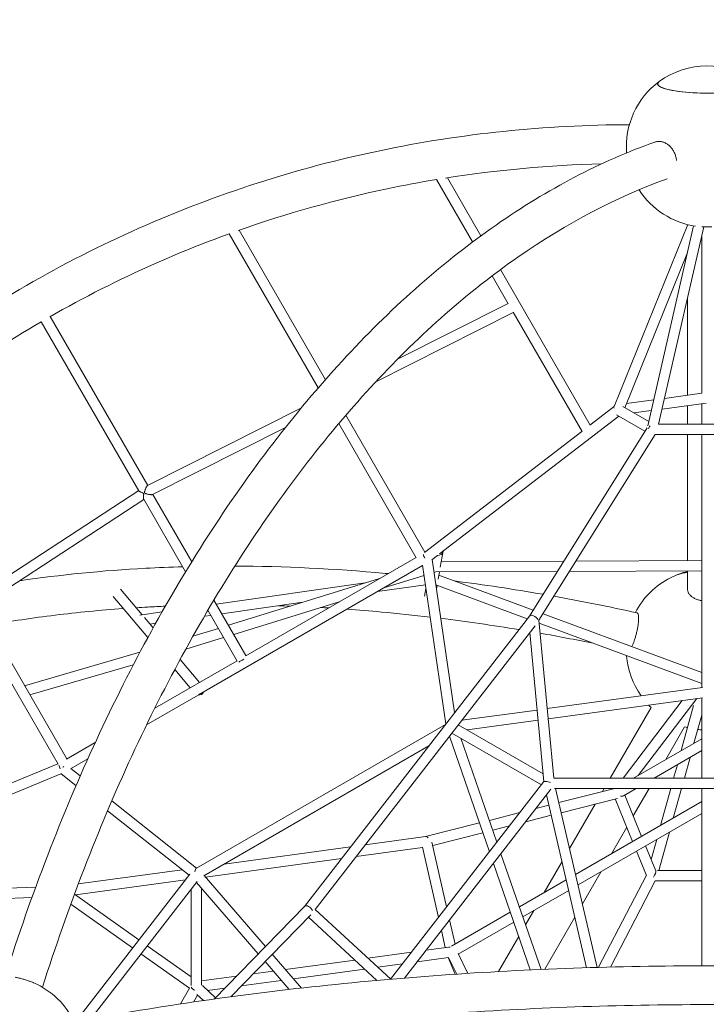
# Model space of a CAD drawing. Extents: x -11309 to 550, y -1126 to 9260.
# Drawn here: x -6807 to -5741, y 4951 to 6480 of the extents above; entities that cross this region are included whole.
import ezdxf

# ---------------------------------------------------------------- set-up
doc = ezdxf.new("R2010")
doc.units = 0
doc.header["$LTSCALE"] = 350
doc.header["$MEASUREMENT"] = 0
doc.linetypes.add('STRICHPUNKT', pattern=[1, 0.5, -0.25, 0, -0.25])
doc.layers.add('BEM-SI-MIN', color=7, linetype='CONTINUOUS', lineweight=35)
doc.layers.add('Cosmo.105', color=1, linetype='CONTINUOUS')
doc.layers.add('SICHER-MIN', color=7, linetype='STRICHPUNKT')
doc.styles.get("Standard").update_dxf_attribs({"font": 'isocp2.shx'})
doc.dimstyles.new('Europa 1-100', dxfattribs={"dimscale": 50, "dimtxt": 3.5, "dimasz": 4, "dimexe": 2, "dimexo": 3, "dimgap": 2, "dimtad": 0, "dimlfac": 0.001, "dimzin": 0, "dimtxsty": 'Standard', "dimcen": 0, "dimadec": 0, "dimazin": 0, "dimtfac": 1, "dimtofl": 0, "dimtmove": 0, "dimatfit": 3, "dimfxl": 2, "dimfxlon": 1, "dimtolj": 1, "dimtzin": 0, "dimlwd": -1, "dimlwe": -1, "dimarcsym": 0})

# ---------------------------------------------------------------- blocks, each defined once
blk = doc.blocks.new('*D68')
at = {"layer": 'BEM-SI-MIN', "color": 0, "transparency": 16777216}
for p, q in [((-10460.1, 7603.2), (-10660.1, 7603.2)), ((-10560.1, 7403.2), (-10560.1, 5213.3)), ((-10560.1, 2265.7), (-10560.1, 4455.7)), ((-10460.1, 2065.7), (-10660.1, 2065.7))]:
    blk.add_line(p, q, dxfattribs=at)
for points in [[(-10593.4, 7403.2), (-10526.8, 7403.2), (-10560.1, 7603.2)], [(-10593.4, 2265.7), (-10526.8, 2265.7), (-10560.1, 2065.7)]]:
    blk.add_solid(points, dxfattribs=at)
at = {"layer": 'BEM-SI-MIN', "color": 0, "transparency": 16777216, "insert": (-10560.1, 4834.5), "char_height": 175, "attachment_point": 5, "rotation": 90}
blk.add_mtext('\\A1;5,54m', dxfattribs=at)
blk = doc.blocks.new('*D69')
at = {"layer": 'BEM-SI-MIN', "color": 0, "transparency": 16777216}
for p, q in [((-8201.8, -368.6), (-8201.8, -568.6)), ((-950.3, -368.6), (-950.3, -568.6)), ((-8001.8, -468.6), (-4946.1, -468.6)), ((-1150.3, -468.6), (-4206, -468.6))]:
    blk.add_line(p, q, dxfattribs=at)
for points in [[(-8001.8, -435.2), (-8001.8, -501.9), (-8201.8, -468.6)], [(-1150.3, -435.2), (-1150.3, -501.9), (-950.3, -468.6)]]:
    blk.add_solid(points, dxfattribs=at)
at = {"layer": 'BEM-SI-MIN', "color": 0, "transparency": 16777216, "insert": (-4576, -468.6), "char_height": 175, "attachment_point": 5}
blk.add_mtext('\\A1;7,25m', dxfattribs=at)
blk = doc.blocks.new('*D71')
at = {"layer": 'BEM-SI-MIN', "color": 0, "transparency": 16777216}
for p, q in [((-11093.9, 9249.4), (-11293.9, 9249.4)), ((-11193.9, 9049.4), (-11193.9, 4998.4)), ((-11193.9, 235), (-11193.9, 4286)), ((-11093.9, 35), (-11293.9, 35))]:
    blk.add_line(p, q, dxfattribs=at)
for points in [[(-11227.2, 9049.4), (-11160.6, 9049.4), (-11193.9, 9249.4)], [(-11227.2, 235), (-11160.6, 235), (-11193.9, 35)]]:
    blk.add_solid(points, dxfattribs=at)
at = {"layer": 'BEM-SI-MIN', "color": 0, "transparency": 16777216, "insert": (-11193.9, 4642.2), "char_height": 175, "attachment_point": 5, "rotation": 90}
blk.add_mtext('\\A1;9,21m', dxfattribs=at)

msp = doc.modelspace()

# ---------------------------------------------------------------- linework, layer by layer
at = {"layer": 'Cosmo.105', "color": 7, "linetype": 'Continuous', "lineweight": 0}
for p, q in [((-6159.613, 6232.119, 0), (-6103.603, 6135.095, 0)), ((-6142.705, 6234.842, 0), (-6090.657, 6144.682, 0)), ((-6466.228, 6153.352, 0), (-6332.215, 5921.207, 0)), ((-5769.484, 6162.185, 0), (-5883.869, 5879.307, 0)), ((-5831.526, 5849.634, 0), (-5760.246, 6160.283, 0)), ((-5814.587, 5851.891, 0), (-5744.198, 6158.661, 0)), ((-5769.827, 6162.27, 0), (-5769.827, 6161.337, 0)), ((-6481.553, 6147.885, 0), (-6343.331, 5908.45, 0)), ((-5747.709, 5900.003, 0), (-5747.709, 6143.356, 0)), ((-5769.766, 6118.795, 0), (-5867.247, 5877.721, 0)), ((-5769.827, 6118.643, 0), (-5769.827, 6118.527, 0)), ((-6060.317, 6092.124, 0), (-5920.97, 5850.739, 0)), ((-6073.217, 6082.458, 0), (-6048.219, 6039.155, 0)), ((-5769.827, 6046.962, 0), (-5769.827, 5896.986, 0)), ((-6048.515, 6039.668, 0), (-6220.2, 5952.907, 0)), ((-6773.453, 6011.292, 0), (-6621.716, 5748.445, 0)), ((-6759.524, 6019.177, 0), (-6608.105, 5756.88, 0)), ((-6040.501, 6025.785, 0), (-6253.717, 5918.037, 0)), ((-6040.739, 6026.199, 0), (-5933.584, 5840.578, 0)), ((-5822.303, 5889.828, 0), (-5864.689, 5884.046, 0)), ((-5747.701, 5900.004, 0), (-5805.352, 5892.14, 0)), ((-6369.486, 5877.466, 0), (-6608.506, 5756.678, 0)), ((-5885.772, 5877.817, 0), (-5921.544, 5850.298, 0)), ((-5870.264, 5879.44, 0), (-5830.022, 5856.187, 0)), ((-5740.655, 5884.812, 0), (-5809.178, 5875.465, 0)), ((-5769.827, 5880.833, 0), (-5769.827, 5851.891, 0)), ((-5747.709, 5851.891, 0), (-5747.709, 5883.85, 0)), ((-6300.321, 5865.958, 0), (-6177.579, 5653.337, 0)), ((-5876.647, 5864.643, 0), (-6154.674, 5650.764, 0)), ((-5879.819, 5866.476, 0), (-5835.87, 5841.082, 0)), ((-5826.129, 5873.153, 0), (-5853.033, 5869.483, 0)), ((-6394.012, 5847.139, 0), (-6600.591, 5742.746, 0)), ((-6311.332, 5853.018, 0), (-6191.018, 5644.604, 0)), ((-6015.224, 5553.941, 0), (-5832.572, 5846.363, 0)), ((-5814.77, 5851.891, 0), (-5664.644, 5851.891, 0)), ((-5933.767, 5840.895, 0), (-6178.118, 5652.922, 0)), ((-6000.43, 5547.414, 0), (-5820.08, 5836.151, 0)), ((-5820.245, 5835.886, 0), (-5659.169, 5835.886, 0)), ((-5769.827, 5835.886, 0), (-5769.827, 5640.067, 0)), ((-5747.709, 5704.616, 0), (-5747.709, 5835.886, 0)), ((-6621.965, 5748.876, 0), (-6878.156, 5581.326, 0)), ((-6600.091, 5742.998, 0), (-6539.692, 5638.371, 0)), ((-6613.951, 5734.994, 0), (-6870.049, 5567.505, 0)), ((-6614.258, 5735.526, 0), (-6549.197, 5622.822, 0)), ((-5747.709, 5442.889, 0), (-5747.709, 5704.616, 0)), ((-6191.279, 5645.056, 0), (-6455.946, 5492.27, 0)), ((-6158.089, 5648.137, 0), (-6166.76, 5641.467, 0)), ((-6153.756, 5629.687, 0), (-6149.265, 5654.744, 0)), ((-6181.255, 5632.363, 0), (-6529.141, 5431.536, 0)), ((-6181.326, 5632.845, 0), (-6145.011, 5386.416, 0)), ((-6166.454, 5641.702, 0), (-6131.419, 5403.96, 0)), ((-6152.136, 5638.724, 0), (-5961.849, 5639.393, 0)), ((-5942.938, 5639.459, 0), (-5747.709, 5640.145, 0)), ((-6178.985, 5616.96, 0), (-6241.446, 5597.616, 0)), ((-6160.482, 5622.69, 0), (-6163.514, 5621.751, 0)), ((-6160.521, 5622.69, 0), (-5971.868, 5623.352, 0)), ((-6157.047, 5611.333, 0), (-6155.007, 5622.709, 0)), ((-6155.929, 5617.569, 0), (-6009.398, 5563.268, 0)), ((-5952.956, 5623.419, 0), (-5747.709, 5624.14, 0)), ((-5769.827, 5624.062, 0), (-5769.827, 5596.175, 0)), ((-6501.618, 5572.416, 0), (-6270.27, 5605.444, 0)), ((-6247.894, 5612.374, 0), (-6482.705, 5539.654, 0)), ((-6251.167, 5592.004, 0), (-6176.871, 5602.611, 0)), ((-6160.639, 5602.246, 0), (-6018.584, 5549.604, 0)), ((-6159.753, 5596.234, 0), (-6158.798, 5601.563, 0)), ((-6661.932, 5584.452, 0), (-6607.888, 5520.576, 0)), ((-6650.329, 5595.516, 0), (-6616.863, 5555.963, 0)), ((-6178.064, 5584.793, 0), (-6175.968, 5596.486, 0)), ((-6869.674, 5567.75, 0), (-6733.579, 5331.998, 0)), ((-6505.297, 5578.789, 0), (-6455.5, 5492.527, 0)), ((-6492.995, 5557.48, 0), (-6367.12, 5575.45, 0)), ((-6310.509, 5576.227, 0), (-6474.5, 5525.441, 0)), ((-6883.396, 5559.509, 0), (-6747.268, 5323.7, 0)), ((-6620.369, 5555.462, 0), (-6585.782, 5560.4, 0)), ((-6520.137, 5553.605, 0), (-6510.068, 5555.042, 0)), ((-6514.656, 5562.988, 0), (-6469.091, 5484.059, 0)), ((-6364.839, 5102.668, 0), (-6015.152, 5554.035, 0)), ((-5994.075, 5557.59, 0), (-5747.709, 5466.294, 0)), ((-6613.122, 5551.541, 0), (-6599.648, 5535.615, 0)), ((-6604.659, 5541.538, 0), (-6595.652, 5542.824, 0)), ((-6348.193, 5098.022, 0), (-6006.6, 5538.939, 0)), ((-5977.391, 5302.063, 0), (-6000.434, 5547.456, 0)), ((-5999.989, 5542.713, 0), (-5747.709, 5449.226, 0)), ((-6498.382, 5534.799, 0), (-6537.871, 5522.57, 0)), ((-5992.977, 5296.857, 0), (-6014.725, 5528.452, 0)), ((-6490.177, 5520.585, 0), (-6549.119, 5502.332, 0)), ((-6620.111, 5497.826, 0), (-6799.297, 5445.84, 0)), ((-6630.446, 5478.162, 0), (-6791.057, 5431.566, 0)), ((-6469.361, 5484.526, 0), (-6597.086, 5410.793, 0)), ((-6557.883, 5486.253, 0), (-6527.853, 5450.76, 0)), ((-6566.015, 5471.085, 0), (-6541.938, 5442.629, 0)), ((-6529.585, 5431.28, 0), (-6609.809, 5384.968, 0)), ((-5987.543, 5410.174, 0), (-5746.66, 5443.032, 0)), ((-5986.045, 5394.226, 0), (-5746.557, 5426.893, 0)), ((-5777.851, 5422.624, 0), (-5869.838, 5302.298, 0)), ((-5755.36, 5425.692, 0), (-5846.605, 5306.337, 0)), ((-5760.221, 5415.035, 0), (-5779.504, 5345.076, 0)), ((-5747.709, 5302.298, 0), (-5747.709, 5426.736, 0)), ((-6120.398, 5392.052, 0), (-6003.415, 5408.009, 0)), ((-5826.46, 5411.933, 0), (-5889.757, 5302.298, 0)), ((-5747.709, 5400.196, 0), (-5759.761, 5356.475, 0)), ((-6145.603, 5385.651, 0), (-6532.476, 5162.292, 0)), ((-5994.111, 5308.929, 0), (-6125.831, 5385.04, 0)), ((-6111.996, 5377.046, 0), (-6001.917, 5392.061, 0)), ((-5996.76, 5291.975, 0), (-6135.723, 5372.271, 0)), ((-5774.223, 5381.774, 0), (-5803.363, 5331.302, 0)), ((-6689.575, 5357.401, 0), (-6734.015, 5331.747, 0)), ((-6139.651, 5367.202, 0), (-6077.491, 5187.779, 0)), ((-6121.652, 5364.141, 0), (-6065.786, 5202.886, 0)), ((-5747.709, 5363.432, 0), (-5853.6, 5302.298, 0)), ((-6171.508, 5352.215, 0), (-6520.847, 5150.526, 0)), ((-5747.709, 5344.951, 0), (-5821.59, 5302.298, 0)), ((-6747.621, 5324.31, 0), (-7032.437, 5206.725, 0)), ((-6700.966, 5332.345, 0), (-6727.755, 5316.88, 0)), ((-5785.562, 5323.098, 0), (-5791.295, 5302.298, 0)), ((-5765.819, 5334.497, 0), (-5774.694, 5302.298, 0)), ((-6742.824, 5308.975, 0), (-7083.743, 5168.229, 0)), ((-6719.393, 5290.427, 0), (-6743.126, 5309.215, 0)), ((-6712.803, 5305.623, 0), (-6727.332, 5317.125, 0)), ((-6230.792, 4989.919, 0), (-5992.913, 5296.94, 0)), ((-5502.001, 5302.298, 0), (-5977.413, 5302.298, 0)), ((-5819.367, 5303.581, 0), (-5820.108, 5302.298, 0)), ((-6209.164, 4991.702, 0), (-5981.841, 5285.099, 0)), ((-5503.249, 5286.293, 0), (-5976.165, 5286.293, 0)), ((-5910.152, 5008.238, 0), (-5974.583, 5286.293, 0)), ((-5882.58, 5286.293, 0), (-5969.45, 5264.142, 0)), ((-5898.998, 5286.293, 0), (-5901.832, 5281.384, 0)), ((-5849.312, 5286.293, 0), (-5869.279, 5274.766, 0)), ((-5829.348, 5286.293, 0), (-5854.001, 5243.594, 0)), ((-5795.707, 5286.293, 0), (-5811.552, 5228.808, 0)), ((-5779.105, 5286.293, 0), (-5791.808, 5240.207, 0)), ((-5747.709, 5010.712, 0), (-5747.709, 5286.293, 0)), ((-6532.054, 5162.536, 0), (-6663.861, 5266.879, 0)), ((-5926.465, 5007.74, 0), (-5988.687, 5276.263, 0)), ((-5878.593, 5270.793, 0), (-5965.836, 5248.547, 0)), ((-5913.014, 5262.016, 0), (-5952.935, 5192.871, 0)), ((-5943.598, 5152.574, 0), (-5747.709, 5265.666, 0)), ((-5882.052, 5269.911, 0), (-5854.991, 5203.729, 0)), ((-5867.23, 5275.949, 0), (-5841.002, 5211.805, 0)), ((-6543.938, 5151.531, 0), (-6670.377, 5251.624, 0)), ((-6030.359, 5248.61, 0), (-6077.466, 5236.598, 0)), ((-5984.962, 5260.186, 0), (-6005.127, 5255.044, 0)), ((-5939.821, 5136.274, 0), (-5747.709, 5247.186, 0)), ((-6093.029, 5232.63, 0), (-6176.589, 5211.322, 0)), ((-5981.349, 5244.591, 0), (-6021.075, 5234.461, 0)), ((-6087.771, 5217.454, 0), (-6165.53, 5197.626, 0)), ((-6046.307, 5228.027, 0), (-6072.208, 5221.422, 0)), ((-5864.123, 5226.062, 0), (-5888.029, 5184.656, 0)), ((-5797.866, 5218.229, 0), (-5814.226, 5158.875, 0)), ((-6176.419, 5211.345, 0), (-6270.314, 5198.545, 0)), ((-6166.662, 5202.625, 0), (-6143.888, 5102.083, 0)), ((-5817.61, 5206.83, 0), (-5826.21, 5175.629, 0)), ((-6292.951, 5195.459, 0), (-6489.406, 5168.678, 0)), ((-6181.24, 5194.535, 0), (-6284.306, 5180.485, 0)), ((-6181.318, 5194.881, 0), (-6156.586, 5085.694, 0)), ((-5848.877, 5188.778, 0), (-5833.425, 5150.986, 0)), ((-5834.889, 5196.854, 0), (-5819.074, 5158.178, 0)), ((-6306.943, 5177.399, 0), (-6518.474, 5148.562, 0)), ((-6059.53, 5184.828, 0), (-5997.246, 5005.045, 0)), ((-5964.659, 5172.565, 0), (-5992.501, 5124.341, 0)), ((-6554.405, 5159.817, 0), (-6715.899, 5137.801, 0)), ((-6531.311, 5162.965, 0), (-6532.408, 5162.816, 0)), ((-6071.235, 5169.722, 0), (-6013.92, 5004.284, 0)), ((-5904.033, 5156.935, 0), (-5932.987, 5106.785, 0)), ((-5816.456, 5158.875, 0), (-5747.709, 5158.875, 0)), ((-6549.513, 5144.331, 0), (-6720.394, 5121.036, 0)), ((-6542.717, 5153.107, 0), (-6720.304, 4923.775, 0)), ((-6531.337, 5141.662, 0), (-6696.655, 4928.175, 0)), ((-6436.4, 5029.359, 0), (-6532.439, 5140.239, 0)), ((-6425.181, 5040.852, 0), (-6520.399, 5150.785, 0)), ((-6030.895, 5102.174, 0), (-5958.088, 5144.208, 0)), ((-5833.542, 5151.275, 0), (-5907.849, 5008.305, 0)), ((-5819.863, 5142.89, 0), (-5889.553, 5008.802, 0)), ((-5819.873, 5142.87, 0), (-5747.709, 5142.87, 0)), ((-6782.098, 5132.83, 0), (-7080.752, 5122.469, 0)), ((-6540.79, 4980.055, 0), (-6540.767, 5129.484, 0)), ((-6524.785, 4980.369, 0), (-6524.762, 5131.377, 0)), ((-6025.56, 5086.774, 0), (-5954.311, 5127.908, 0)), ((-6787.997, 5116.611, 0), (-7084.036, 5106.341, 0)), ((-6621.763, 5051.029, 0), (-6721.793, 5122.028, 0)), ((-6631.571, 5038.363, 0), (-6727.515, 5106.463, 0)), ((-6505.039, 4959.044, 0), (-6364.719, 5102.791, 0)), ((-6347.976, 5098.301, 0), (-6230.758, 4989.887, 0)), ((-6136.536, 5041.185, 0), (-6045.01, 5094.025, 0)), ((-6008.505, 5096.62, 0), (-6021.296, 5074.466, 0)), ((-6479.211, 4962.59, 0), (-6354.928, 5089.909, 0)), ((-6358.508, 5086.242, 0), (-6252.28, 4987.992, 0)), ((-6139.308, 5081.862, 0), (-6130.839, 5044.474, 0)), ((-6125.722, 5028.948, 0), (-6039.675, 5078.625, 0)), ((-5944.711, 5086.479, 0), (-5991.584, 5005.293, 0)), ((-6152.006, 5065.474, 0), (-6145.978, 5038.862, 0)), ((-6031.882, 5056.131, 0), (-6063.282, 5001.744, 0)), ((-6540.788, 4993.554, 0), (-6608.7, 5041.757, 0)), ((-6140.356, 5039.629, 0), (-6175.772, 5034.799, 0)), ((-6543.35, 4975.745, 0), (-6618.508, 5029.092, 0)), ((-6388.424, 4973.969, 0), (-6425.885, 5017.219, 0)), ((-6369.158, 4976.171, 0), (-6414.666, 5028.712, 0)), ((-6286.555, 5019.692, 0), (-6394.146, 5005.021, 0)), ((-6198.411, 5031.712, 0), (-6266.013, 5022.494, 0)), ((-6140.845, 5023.409, 0), (-6189.766, 5016.738, 0)), ((-6130.767, 4997.574, 0), (-6141.305, 5023.347, 0)), ((-6140.874, 5023.468, 0), (-6128.049, 4997.758, 0)), ((-6126.031, 5029.567, 0), (-6110.731, 4998.897, 0)), ((-6413.083, 5002.438, 0), (-6444.494, 4998.155, 0)), ((-6271.334, 5005.615, 0), (-6381.633, 4990.574, 0)), ((-6212.404, 5013.651, 0), (-6250.792, 5008.416, 0)), ((-6470.294, 4994.637, 0), (-6524.784, 4987.206, 0)), ((-6400.57, 4987.992, 0), (-6462.683, 4979.522, 0)), ((-6557.391, 4951.421, 0), (-6543.185, 4976.03, 0)), ((-6502.986, 4961.147, 0), (-6523.186, 4980.016, 0)), ((-6488.483, 4976.003, 0), (-6515.017, 4972.385, 0)), ((-6537.171, 4954.435, 0), (-6530.892, 4965.313, 0)), ((-6521.658, 4956.687, 0), (-6531.873, 4966.229, 0))]:
    msp.add_line(p, q, dxfattribs=at)
at = {"layer": 'Cosmo.105', "color": 7, "linetype": 'Continuous', "lineweight": 0, "extrusion": (2.20983e-16, 0, -1)}
for centre, start, end in [((5739.668, 6283.616, 0), 53.6224, 126.369886), ((5739.668, 6283.616, 0), 355.366879, 53.6224), ((5739.668, 6283.616, 0), 278.07843, 327.383881), ((5739.668, 5501.942, 0), 27.406904, 63.201208), ((5739.668, 5501.942, 0), 63.201208, 76.042624), ((5739.668, 5501.942, 0), 313.957376, 316.27005), ((5739.668, 5501.942, 0), 283.907077, 286.042624)]:
    msp.add_arc(centre, 125.037, start, end, dxfattribs=at)
at = {"layer": 'Cosmo.105', "color": 7, "linetype": 'Continuous', "lineweight": 0, "extrusion": (2.20983e-16, 1.54074e-33, -1)}
msp.add_arc((5739.668, 6283.616, 0), 125.037, 266.454405, 273.581036, dxfattribs=at)
at = {"layer": 'Cosmo.105', "color": 7, "linetype": 'Continuous', "lineweight": 0, "extrusion": (2.20983e-16, -1.2326e-32, -1)}
msp.add_arc((5739.668, 5501.942, 0), 125.037, 324.893462, 355.645362, dxfattribs=at)
at = {"layer": 'Cosmo.105', "color": 7, "linetype": 'Continuous', "lineweight": 0, "extrusion": (2.20983e-16, 3.08149e-33, -1)}
msp.add_arc((5739.668, 5501.942, 0), 125.037, 273.687224, 276.537976, dxfattribs=at)
at = {"layer": 'Cosmo.105', "color": 7, "linetype": 'Continuous', "lineweight": 0, "extrusion": (2.20983e-16, 1.2326e-32, -1)}
msp.add_arc((6834.996, 4869.554, 0), 125.037, 113.425163, 154.479318, dxfattribs=at)
at = {"layer": 'Cosmo.105', "color": 7, "linetype": 'Continuous', "lineweight": 0, "extrusion": (2.04809e-16, 1.81276e-16, -1)}
msp.add_ellipse((-5739.675, 6380.746, 0), major_axis=(-76.523, -0.005), ratio=0.18768186, start_param=-2.19903612, end_param=0.24950045, dxfattribs=at)
at = {"layer": 'Cosmo.105', "color": 7, "linetype": 'Continuous', "lineweight": 0}
for centre, major_axis, ratio, start_param, end_param in [((-5739.675, 6380.746, 0), (-76.523, -0.005), 0.18768186, -0.24950045, 0.69874667), ((-5739.675, 6380.746, 0), (76.523, 0.005), 0.18768186, -2.44284598, 0.24950045), ((-5877.281, 5874.252, 0), (-6.578, 4.997), 0.32169014, 0.14056078, 0.61061426), ((-6175.055, 5645.182, 0), (-4.458, 6.664), 0.35554318, 0.66593279, 1.54741375), ((-5739.668, 5589.557, 0), (-76.523, 0), 0.46364605, -1.16568873, -0.74262315), ((-6741.538, 5318.164, 0), (-3.542, 7.193), 0.35552987, 0.78009104, 1.59443853), ((-5984.78, 5294.296, 0), (2.11, 7.869), 0.688443, 1.39133604, 1.40929817), ((-6175.055, 5203.455, 0), (1.533, -7.862), 0.61180851, -3.96199893, -3.17654629), ((-6532.76, 5152.888, 0), (-0.696, -9.51), 0.25129517, 3.31063533, 4.3197311), ((-6136.244, 5032.113, 0), (7.829, -5.428), 0.67711193, 2.27571186, 2.50522897)]:
    msp.add_ellipse(centre, major_axis=major_axis, ratio=ratio, start_param=start_param, end_param=end_param, dxfattribs=at)
at = {"layer": 'Cosmo.105', "color": 7, "linetype": 'Continuous', "lineweight": 0, "extrusion": (2.36032e-16, -1.84889e-32, -1)}
msp.add_ellipse((-5877.281, 5874.252, 0), major_axis=(9.286, -1.826), ratio=0.82561919, start_param=3.34440633, end_param=3.85309486, dxfattribs=at)
at = {"layer": 'Cosmo.105', "color": 7, "linetype": 'Continuous', "lineweight": 0, "extrusion": (1.52763e-16, 0, -1)}
msp.add_ellipse((-5824.733, 5843.888, 0), major_axis=(-2.11, -7.869), ratio=0.688443, start_param=1.49773584, end_param=2.17990321, dxfattribs=at)
at = {"layer": 'Cosmo.105', "color": 7, "linetype": 'Continuous', "lineweight": 0, "extrusion": (2.21454e-16, 2.62879e-18, -1)}
msp.add_ellipse((-6157.141, 5656.156, 0), major_axis=(7.877, -1.412), ratio=0.99897008, start_param=0, end_param=1.532595, dxfattribs=at)
at = {"layer": 'Cosmo.105', "color": 7, "linetype": 'Continuous', "lineweight": 0, "extrusion": (2.21248e-16, 1.47712e-18, -1)}
msp.add_ellipse((-6157.141, 5656.156, 0), major_axis=(7.877, -1.412), ratio=0.99897008, start_param=-0.02645573, end_param=0, dxfattribs=at)
at = {"layer": 'Cosmo.105', "color": 7, "linetype": 'Continuous', "lineweight": 0, "extrusion": (2.62389e-16, 2.42223e-17, -1)}
msp.add_ellipse((-5739.668, 5589.557, 0), major_axis=(76.523, 0), ratio=0.46364605, start_param=-2.3989695, end_param=-1.97590392, dxfattribs=at)
at = {"layer": 'Cosmo.105', "color": 7, "linetype": 'Continuous', "lineweight": 0, "extrusion": (2.70784e-16, -2.64636e-17, -1)}
msp.add_ellipse((-6008.651, 5549.359, 0), major_axis=(6.571, -4.58), ratio=0.54070923, start_param=-3.11432025, end_param=-0.7582059, dxfattribs=at)
at = {"layer": 'Cosmo.105', "color": 7, "linetype": 'Continuous', "lineweight": 0, "extrusion": (-1.05579e-12, 1.82921e-12, -1)}
msp.add_ellipse((-6460.879, 5485.839, 0), major_axis=(6.93, 4.001), ratio=0.00001802, start_param=-2.60128516, end_param=-1.27064604, dxfattribs=at)
at = {"layer": 'Cosmo.105', "color": 7, "linetype": 'Continuous', "lineweight": 0, "extrusion": (2.12459e-16, -5.39072e-19, -1)}
msp.add_ellipse((-6528.525, 5439.164, 0), major_axis=(-6.109, -5.169), ratio=0.98713846, start_param=-2.03832954, end_param=-0.74085013, dxfattribs=at)
at = {"layer": 'Cosmo.105', "color": 7, "linetype": 'Continuous', "lineweight": 0, "extrusion": (5.14098e-13, -8.90154e-13, -1)}
msp.add_ellipse((-6736.516, 5321.079, 0), major_axis=(6.93, 4.001), ratio=0.00001802, start_param=-2.06618246, end_param=-1.80543744, dxfattribs=at)
at = {"layer": 'Cosmo.105', "color": 7, "linetype": 'Continuous', "lineweight": 0, "extrusion": (3.10873e-16, 2.67638e-16, -1)}
for start_param, end_param in [(0.06696388, 0.85938528), (0.87851569, 1.80071198)]:
    msp.add_ellipse((-5984.714, 5294.456, 0), major_axis=(-8.245, 2.396), ratio=0.1696749, start_param=start_param, end_param=end_param, dxfattribs=at)
at = {"layer": 'Cosmo.105', "color": 7, "linetype": 'Continuous', "lineweight": 0, "extrusion": (2.12429e-16, 3.69779e-32, -1)}
msp.add_ellipse((-5877.281, 5279.386, 0), major_axis=(9.286, -3.176), ratio=0.47452757, start_param=0.39273102, end_param=1.05485302, dxfattribs=at)
at = {"layer": 'Cosmo.105', "color": 7, "linetype": 'Continuous', "lineweight": 0, "extrusion": (1.52763e-16, 4.93038e-32, -1)}
msp.add_ellipse((-5824.733, 5150.873, 0), major_axis=(-5.255, -7.826), ratio=0.31786065, start_param=-2.93131316, end_param=-1.48372912, dxfattribs=at)
at = {"layer": 'Cosmo.105', "color": 7, "linetype": 'Continuous', "lineweight": 0, "extrusion": (2.68153e-16, -4.57695e-17, -1)}
msp.add_ellipse((-6358.793, 5097.406, 0), major_axis=(6.042, -5.259), ratio=0.61181429, start_param=-3.10663761, end_param=-0.82043335, dxfattribs=at)
at = {"layer": 'Cosmo.105', "color": 7, "linetype": 'Continuous', "lineweight": 0, "extrusion": (2.22113e-16, -1.07509e-17, -1)}
msp.add_ellipse((-6532.788, 4978.034, 0), major_axis=(-7.869, 2.109), ratio=0.68856631, start_param=-1.51111391, end_param=-0.44715002, dxfattribs=at)
at = {"layer": 'Cosmo.105', "color": 7, "linetype": 'Continuous', "lineweight": 0}
for points, knots in [([(-5860.078, 6317.319, 0), (-5990.904, 6317.058, 0), (-6120.981, 6303.511, 0), (-6376.586, 6249.938, 0), (-6502.009, 6209.518, 0), (-6741.253, 6103.384, 0), (-6855.068, 6037.673, 0), (-7066.605, 5883.548, 0), (-7164.322, 5795.139, 0), (-7339.818, 5599.115, 0), (-7417.593, 5491.505, 0), (-7483.879, 5376.416, 0)], [6.285113194, 6.285113194, 6.285113194, 6.285113194, 6.480432089, 6.480432089, 6.67868473, 6.67868473, 6.876937371, 6.876937371, 7.075190011, 7.075190011, 7.273442652, 7.273442652, 7.273442652, 7.273442652]), ([(-5820.584, 6290.312, 0), (-5904.171, 6260.624, 0), (-5986.864, 6217.323, 0), (-6147.372, 6105.622, 0), (-6225.195, 6037.224, 0), (-6373.234, 5878.154, 0), (-6443.448, 5787.482, 0), (-6573.757, 5587.397, 0), (-6633.847, 5477.986, 0), (-6741.337, 5245.413, 0), (-6788.817, 5122.355, 0), (-6829.339, 4994.463, 0)], [0.211262485, 0.211262485, 0.211262485, 0.211262485, 0.409478099, 0.409478099, 0.607693714, 0.607693714, 0.805909328, 0.805909328, 1.004124943, 1.004124943, 1.201014184, 1.201014184, 1.201014184, 1.201014184]), ([(-5811.48, 6291.214, 0), (-5812.232, 6291.317, 0), (-5813.019, 6291.381, 0), (-5814.617, 6291.413, 0), (-5815.428, 6291.38, 0), (-5817.031, 6291.213, 0), (-5817.823, 6291.078, 0), (-5819.281, 6290.736, 0), (-5819.951, 6290.537, 0), (-5820.584, 6290.312, 0)], [0, 0, 0, 0, 2.79031471, 2.79031471, 5.58062941, 5.58062941, 8.37094412, 8.37094412, 10.90333014, 10.90333014, 10.90333014, 10.90333014]), ([(-5786.796, 6261.908, 0), (-5786.884, 6262.672, 0), (-5786.997, 6263.445, 0), (-5787.311, 6265.211, 0), (-5787.53, 6266.202, 0), (-5788.033, 6268.126, 0), (-5788.317, 6269.059, 0), (-5788.923, 6270.819, 0), (-5789.272, 6271.727, 0), (-5790.058, 6273.547, 0), (-5790.494, 6274.457, 0), (-5791.435, 6276.231, 0), (-5791.94, 6277.095, 0), (-5792.989, 6278.735, 0), (-5793.534, 6279.511, 0), (-5794.621, 6280.943, 0), (-5795.214, 6281.665, 0), (-5796.477, 6283.07, 0), (-5797.147, 6283.754, 0), (-5798.531, 6285.042, 0), (-5799.246, 6285.647, 0), (-5800.682, 6286.754, 0), (-5801.403, 6287.255, 0), (-5802.806, 6288.14, 0), (-5803.553, 6288.566, 0), (-5805.101, 6289.344, 0), (-5805.902, 6289.696, 0), (-5807.519, 6290.302, 0), (-5808.335, 6290.557, 0), (-5809.939, 6290.961, 0), (-5810.727, 6291.112, 0), (-5811.48, 6291.214, 0)], [137.40267746, 137.40267746, 137.40267746, 137.40267746, 139.56602776, 139.56602776, 142.3582743, 142.3582743, 145.15052083, 145.15052083, 147.94215753, 147.94215753, 150.73379423, 150.73379423, 153.52543093, 153.52543093, 156.31706763, 156.31706763, 159.10797817, 159.10797817, 161.89888871, 161.89888871, 164.68979925, 164.68979925, 167.48070979, 167.48070979, 170.2710245, 170.2710245, 173.06133921, 173.06133921, 175.85165391, 175.85165391, 178.64196862, 178.64196862, 178.64196862, 178.64196862]), ([(-5801.319, 6233.144, 0), (-5879.213, 6205.376, 0), (-5957.059, 6164.649, 0), (-6109.481, 6058.433, 0), (-6184.04, 5992.947, 0), (-6326.66, 5839.621, 0), (-6394.714, 5751.789, 0), (-6521.427, 5557.219, 0), (-6580.083, 5450.489, 0), (-6685.202, 5223.149, 0), (-6731.743, 5102.647, 0), (-6771.511, 4977.276, 0)], [0.212044157, 0.212044157, 0.212044157, 0.212044157, 0.410003298, 0.410003298, 0.607962445, 0.607962445, 0.805921591, 0.805921591, 1.003880738, 1.003880738, 1.200475061, 1.200475061, 1.200475061, 1.200475061]), ([(-6159.527, 6232.133, 0), (-6185.273, 6227.864, 0), (-6210.903, 6223.049, 0), (-6314.982, 6201.178, 0), (-6392.265, 6179.508, 0), (-6467.649, 6152.851, 0)], [6.440371464, 6.440371464, 6.440371464, 6.440371464, 6.480929902, 6.480929902, 6.605953131, 6.605953131, 6.605953131, 6.605953131]), ([(-6481.545, 6147.873, 0), (-6520.737, 6133.651, 0), (-6559.403, 6118.078, 0), (-6653.019, 6076.528, 0), (-6707.28, 6049.059, 0), (-6760.003, 6018.903, 0)], [6.613647188, 6.613647188, 6.613647188, 6.613647188, 6.678850664, 6.678850664, 6.774032638, 6.774032638, 6.774032638, 6.774032638]), ([(-6773.384, 6011.173, 0), (-6825.56, 5980.729, 0), (-6876.194, 5947.638, 0), (-6958.856, 5887.433, 0), (-6991.806, 5861.624, 0), (-7023.841, 5834.675, 0)], [6.782105048, 6.782105048, 6.782105048, 6.782105048, 6.876771426, 6.876771426, 6.94224105, 6.94224105, 6.94224105, 6.94224105]), ([(-6600.591, 5742.746, 0), (-6600.632, 5742.725, 0), (-6600.676, 5742.706, 0), (-6600.933, 5742.61, 0), (-6601.214, 5742.557, 0), (-6601.897, 5742.503, 0), (-6602.299, 5742.502, 0), (-6603.183, 5742.547, 0), (-6603.666, 5742.593, 0), (-6604.663, 5742.72, 0), (-6605.178, 5742.801, 0), (-6606.32, 5743.008, 0), (-6606.987, 5743.147, 0), (-6608.32, 5743.459, 0), (-6608.985, 5743.633, 0), (-6609.937, 5743.91, 0), (-6610.245, 5744.005, 0), (-6610.839, 5744.202, 0), (-6611.126, 5744.304, 0), (-6611.536, 5744.467, 0), (-6611.668, 5744.523, 0), (-6611.925, 5744.641, 0), (-6612.05, 5744.704, 0), (-6612.292, 5744.842, 0), (-6612.409, 5744.917, 0), (-6612.574, 5745.055, 0), (-6612.628, 5745.104, 0), (-6612.729, 5745.217, 0), (-6612.777, 5745.281, 0), (-6612.86, 5745.424, 0), (-6612.889, 5745.494, 0), (-6612.934, 5745.629, 0), (-6612.95, 5745.696, 0), (-6612.983, 5745.894, 0), (-6612.988, 5746.023, 0), (-6612.982, 5746.281, 0), (-6612.971, 5746.409, 0), (-6612.94, 5746.669, 0), (-6612.919, 5746.8, 0), (-6612.846, 5747.203, 0), (-6612.783, 5747.478, 0), (-6612.641, 5748.044, 0), (-6612.561, 5748.334, 0), (-6612.299, 5749.227, 0), (-6612.097, 5749.845, 0), (-6611.665, 5751.067, 0), (-6611.434, 5751.672, 0), (-6611.004, 5752.716, 0), (-6610.794, 5753.194, 0), (-6610.364, 5754.103, 0), (-6610.143, 5754.533, 0), (-6609.708, 5755.3, 0), (-6609.493, 5755.638, 0), (-6609.085, 5756.187, 0), (-6608.893, 5756.397, 0), (-6608.645, 5756.596, 0), (-6608.574, 5756.643, 0), (-6608.506, 5756.678, 0)], [15.49655732, 15.49655732, 15.49655732, 15.49655732, 15.86707577, 15.86707577, 17.47906606, 17.47906606, 19.09105635, 19.09105635, 20.70304665, 20.70304665, 22.31503694, 22.31503694, 24.35799253, 24.35799253, 26.40094812, 26.40094812, 27.42242592, 27.42242592, 28.44390371, 28.44390371, 28.95464261, 28.95464261, 29.46538151, 29.46538151, 29.97612041, 29.97612041, 30.23148985, 30.23148985, 30.4868593, 30.4868593, 30.72967307, 30.72967307, 30.97248685, 30.97248685, 31.45811439, 31.45811439, 31.94374193, 31.94374193, 32.42936947, 32.42936947, 33.40062455, 33.40062455, 34.37187964, 34.37187964, 36.31438981, 36.31438981, 38.25689997, 38.25689997, 39.87280654, 39.87280654, 41.48871311, 41.48871311, 43.10461968, 43.10461968, 44.72052625, 44.72052625, 45.40457748, 45.40457748, 45.40457748, 45.40457748]), ([(-6621.716, 5748.445, 0), (-6621.676, 5748.376, 0), (-6621.623, 5748.304, 0), (-6621.414, 5748.066, 0), (-6621.207, 5747.892, 0), (-6620.709, 5747.541, 0), (-6620.416, 5747.364, 0), (-6619.714, 5746.979, 0), (-6619.266, 5746.76, 0), (-6618.307, 5746.326, 0), (-6617.796, 5746.111, 0), (-6617.033, 5745.798, 0), (-6616.781, 5745.695, 0), (-6616.284, 5745.49, 0), (-6616.04, 5745.388, 0), (-6615.686, 5745.227, 0), (-6615.571, 5745.172, 0), (-6615.345, 5745.057, 0), (-6615.234, 5744.997, 0), (-6615.017, 5744.864, 0), (-6614.912, 5744.791, 0), (-6614.761, 5744.658, 0), (-6614.711, 5744.61, 0), (-6614.617, 5744.5, 0), (-6614.571, 5744.438, 0), (-6614.488, 5744.295, 0), (-6614.457, 5744.223, 0), (-6614.408, 5744.083, 0), (-6614.389, 5744.015, 0), (-6614.346, 5743.81, 0), (-6614.333, 5743.678, 0), (-6614.319, 5743.412, 0), (-6614.318, 5743.28, 0), (-6614.323, 5743.014, 0), (-6614.329, 5742.88, 0), (-6614.353, 5742.473, 0), (-6614.376, 5742.197, 0), (-6614.425, 5741.638, 0), (-6614.451, 5741.354, 0), (-6614.527, 5740.498, 0), (-6614.573, 5739.922, 0), (-6614.632, 5738.822, 0), (-6614.646, 5738.297, 0), (-6614.633, 5737.433, 0), (-6614.613, 5737.054, 0), (-6614.533, 5736.374, 0), (-6614.474, 5736.073, 0), (-6614.353, 5735.716, 0), (-6614.308, 5735.613, 0), (-6614.258, 5735.526, 0)], [-42.23604324, -42.23604324, -42.23604324, -42.23604324, -41.53782843, -41.53782843, -39.95677922, -39.95677922, -38.37573001, -38.37573001, -36.39289262, -36.39289262, -34.41005524, -34.41005524, -33.41863655, -33.41863655, -32.42721786, -32.42721786, -31.93150852, -31.93150852, -31.43579917, -31.43579917, -30.94008982, -30.94008982, -30.69223515, -30.69223515, -30.44438048, -30.44438048, -30.19411839, -30.19411839, -29.9438563, -29.9438563, -29.44333213, -29.44333213, -28.94280795, -28.94280795, -28.44228378, -28.44228378, -27.44123542, -27.44123542, -26.44018707, -26.44018707, -24.43809037, -24.43809037, -22.43599367, -22.43599367, -20.78770822, -20.78770822, -19.13942276, -19.13942276, -18.3341386, -18.3341386, -18.3341386, -18.3341386]), ([(-6806.884, 5608.815, 0), (-6743.678, 5618.136, 0), (-6678.31, 5624.613, 0), (-6592.15, 5629.241, 0), (-6572.982, 5630.033, 0), (-6553.683, 5630.594, 0)], [4.146231404, 4.146231404, 4.146231404, 4.146231404, 4.257853296, 4.257853296, 4.289485799, 4.289485799, 4.289485799, 4.289485799]), ([(-6472.79, 5631.599, 0), (-6396.52, 5631.301, 0), (-6318.451, 5627.529, 0), (-6237.708, 5620.188, 0), (-6236.263, 5620.056, 0), (-6234.818, 5619.922, 0)], [4.333278848, 4.333278848, 4.333278848, 4.333278848, 4.456068911, 4.456068911, 4.458305924, 4.458305924, 4.458305924, 4.458305924]), ([(-5769.827, 5596.175, 0), (-5769.827, 5595.589, 0), (-5769.784, 5594.975, 0), (-5769.593, 5593.727, 0), (-5769.446, 5593.093, 0), (-5769.05, 5591.839, 0), (-5768.801, 5591.218, 0), (-5768.219, 5590.019, 0), (-5767.887, 5589.441, 0), (-5767.175, 5588.357, 0), (-5766.762, 5587.801, 0), (-5765.828, 5586.694, 0), (-5765.307, 5586.144, 0), (-5764.18, 5585.081, 0), (-5763.573, 5584.567, 0), (-5762.308, 5583.6, 0), (-5761.65, 5583.146, 0), (-5760.334, 5582.317, 0), (-5759.615, 5581.902, 0), (-5758.081, 5581.105, 0), (-5757.266, 5580.723, 0), (-5755.579, 5580.012, 0), (-5754.706, 5579.684, 0), (-5752.95, 5579.095, 0), (-5752.068, 5578.835, 0), (-5750.348, 5578.386, 0), (-5749.432, 5578.177, 0), (-5748.227, 5577.944, 0), (-5747.969, 5577.897, 0), (-5747.709, 5577.852, 0)], [44.66043417, 44.66043417, 44.66043417, 44.66043417, 47.45268893, 47.45268893, 50.2449437, 50.2449437, 53.03719846, 53.03719846, 55.82945323, 55.82945323, 58.62110891, 58.62110891, 61.41276459, 61.41276459, 64.20442027, 64.20442027, 66.99607595, 66.99607595, 69.78699609, 69.78699609, 72.57791622, 72.57791622, 75.36883635, 75.36883635, 78.15975648, 78.15975648, 80.95006356, 80.95006356, 81.69897558, 81.69897558, 81.69897558, 81.69897558]), ([(-6626.147, 5566.935, 0), (-6620.087, 5567.311, 0), (-6614.01, 5567.662, 0), (-6598.888, 5568.474, 0), (-6589.822, 5568.906, 0), (-6580.722, 5569.284, 0)], [4.2474622477, 4.2474622477, 4.2474622477, 4.2474622477, 4.2578655632, 4.2578655632, 4.2732855067, 4.2732855067, 4.2732855067, 4.2732855067]), ([(-6853.7, 5540.079, 0), (-6837.091, 5543.048, 0), (-6820.3, 5545.809, 0), (-6786.337, 5550.916, 0), (-6769.165, 5553.26, 0), (-6734.491, 5557.524, 0), (-6716.988, 5559.443, 0), (-6681.704, 5562.85, 0), (-6663.924, 5564.339, 0), (-6645.994, 5565.614, 0)], [4.112059676, 4.112059676, 4.112059676, 4.112059676, 4.143039371, 4.143039371, 4.174074696, 4.174074696, 4.205105242, 4.205105242, 4.236070671, 4.236070671, 4.236070671, 4.236070671]), ([(-6298.589, 5564.628, 0), (-6280.826, 5563.362, 0), (-6262.986, 5561.917, 0), (-6220.005, 5558.016, 0), (-6194.797, 5555.39, 0), (-6169.473, 5552.413, 0)], [4.4274971178, 4.4274971178, 4.4274971178, 4.4274971178, 4.4558247086, 4.4558247086, 4.495483009, 4.495483009, 4.495483009, 4.495483009]), ([(-5856.242, 5506.513, 0), (-5856.167, 5506.659, 0), (-5856.093, 5506.807, 0), (-5855.705, 5507.588, 0), (-5855.39, 5508.258, 0), (-5854.773, 5509.636, 0), (-5854.471, 5510.345, 0), (-5853.896, 5511.751, 0), (-5853.597, 5512.514, 0), (-5852.991, 5514.126, 0), (-5852.684, 5514.976, 0), (-5852.08, 5516.723, 0), (-5851.783, 5517.621, 0), (-5851.212, 5519.414, 0), (-5850.938, 5520.311, 0), (-5850.427, 5522.047, 0), (-5850.165, 5522.968, 0), (-5849.649, 5524.868, 0), (-5849.394, 5525.848, 0), (-5848.904, 5527.815, 0), (-5848.669, 5528.804, 0), (-5848.23, 5530.74, 0), (-5848.027, 5531.688, 0), (-5847.657, 5533.49, 0), (-5847.474, 5534.429, 0), (-5847.126, 5536.328, 0), (-5846.961, 5537.287, 0), (-5846.659, 5539.176, 0), (-5846.523, 5540.105, 0), (-5846.283, 5541.889, 0), (-5846.18, 5542.744, 0), (-5846.008, 5544.338, 0), (-5845.931, 5545.152, 0), (-5845.804, 5546.76, 0), (-5845.755, 5547.553, 0), (-5845.688, 5549.075, 0), (-5845.671, 5549.804, 0), (-5845.667, 5551.164, 0), (-5845.68, 5551.795, 0), (-5845.732, 5552.938, 0), (-5845.773, 5553.503, 0), (-5845.887, 5554.575, 0), (-5845.96, 5555.081, 0), (-5846.138, 5556.005, 0), (-5846.242, 5556.422, 0), (-5846.474, 5557.151, 0), (-5846.602, 5557.462, 0), (-5846.87, 5557.98, 0), (-5847.022, 5558.21, 0), (-5847.359, 5558.583, 0), (-5847.545, 5558.725, 0), (-5847.833, 5558.86, 0), (-5847.928, 5558.892, 0), (-5848.024, 5558.913, 0)], [83.07446332, 83.07446332, 83.07446332, 83.07446332, 83.74037064, 83.74037064, 86.53067772, 86.53067772, 89.3209848, 89.3209848, 92.11129188, 92.11129188, 94.90159896, 94.90159896, 97.69190604, 97.69190604, 100.48221312, 100.48221312, 103.27313325, 103.27313325, 106.06405339, 106.06405339, 108.85497352, 108.85497352, 111.64589365, 111.64589365, 114.43754933, 114.43754933, 117.22920501, 117.22920501, 120.0208607, 120.0208607, 122.81251638, 122.81251638, 125.60477114, 125.60477114, 128.39702591, 128.39702591, 131.18928067, 131.18928067, 133.98153544, 133.98153544, 136.77378201, 136.77378201, 139.56602858, 139.56602858, 142.35827516, 142.35827516, 145.15052173, 145.15052173, 147.94215845, 147.94215845, 150.73379518, 150.73379518, 152.02443934, 152.02443934, 152.02443934, 152.02443934]), ([(-4743.368, 4920.786, 0), (-4865.331, 4944.3, 0), (-4993.724, 4963.467, 0), (-5258.46, 4992.402, 0), (-5394.796, 5002.169, 0), (-5670.158, 5011.936, 0), (-5809.178, 5011.936, 0), (-6084.541, 5002.169, 0), (-6220.876, 4992.402, 0), (-6485.613, 4963.467, 0), (-6614.006, 4944.3, 0), (-6735.969, 4920.786, 0)], [1.075407963, 1.075407963, 1.075407963, 1.075407963, 1.273563309, 1.273563309, 1.471718654, 1.471718654, 1.669873999, 1.669873999, 1.868029345, 1.868029345, 2.06618469, 2.06618469, 2.06618469, 2.06618469]), ([(-6814.093, 4992.832, 0), (-6813.355, 4992.706, 0), (-6812.59, 4992.568, 0), (-6810.905, 4992.242, 0), (-6809.979, 4992.051, 0), (-6808.14, 4991.649, 0), (-6807.227, 4991.439, 0), (-6805.467, 4991.013, 0), (-6804.539, 4990.779, 0), (-6802.635, 4990.277, 0), (-6801.66, 4990.008, 0), (-6799.711, 4989.449, 0), (-6798.737, 4989.158, 0), (-6796.841, 4988.57, 0), (-6795.918, 4988.273, 0), (-6794.172, 4987.693, 0), (-6793.267, 4987.382, 0), (-6791.449, 4986.735, 0), (-6790.536, 4986.398, 0), (-6788.749, 4985.715, 0), (-6787.876, 4985.369, 0), (-6786.434, 4984.776, 0), (-6785.846, 4984.528, 0), (-6785.288, 4984.286, 0)], [3.18885779, 3.18885779, 3.18885779, 3.18885779, 5.58062939, 5.58062939, 8.37094409, 8.37094409, 11.16125879, 11.16125879, 13.95216934, 13.95216934, 16.74307988, 16.74307988, 19.53399043, 19.53399043, 22.32490098, 22.32490098, 25.1165377, 25.1165377, 27.90817443, 27.90817443, 30.69981115, 30.69981115, 32.74398334, 32.74398334, 32.74398334, 32.74398334]), ([(-4755.398, 4861.676, 0), (-4875.563, 4884.825, 0), (-5002.285, 4903.736, 0), (-5263.805, 4932.299, 0), (-5398.597, 4941.951, 0), (-5670.911, 4951.603, 0), (-5808.426, 4951.603, 0), (-6080.74, 4941.951, 0), (-6215.532, 4932.299, 0), (-6477.052, 4903.736, 0), (-6603.774, 4884.825, 0), (-6723.939, 4861.676, 0)], [1.075743726, 1.075743726, 1.075743726, 1.075743726, 1.273764766, 1.273764766, 1.471785807, 1.471785807, 1.669806847, 1.669806847, 1.867827887, 1.867827887, 2.065848927, 2.065848927, 2.065848927, 2.065848927])]:
    msp.add_open_spline(points, degree=3, knots=knots, dxfattribs=at)
for points in [[(-5903.206, 6256.416, 0), (-5984.727, 6254.371, 0), (-6065.806, 6246.997, 0), (-6145.805, 6234.355, 0)], [(-6131.518, 5608.522, 0), (-6085.985, 5602.691, 0), (-6040.142, 5595.766, 0), (-5994.098, 5587.764, 0)], [(-5977.102, 5584.763, 0), (-5934.209, 5577.07, 0), (-5891.153, 5568.448, 0), (-5848.024, 5558.913, 0)], [(-6404.733, 5570.08, 0), (-6398.666, 5569.892, 0), (-6392.587, 5569.681, 0), (-6386.498, 5569.449, 0)], [(-6339.543, 5567.236, 0), (-6335.473, 5567.008, 0), (-6331.398, 5566.77, 0), (-6327.32, 5566.523, 0)], [(-6153.003, 5550.43, 0), (-6112.757, 5545.469, 0), (-6072.232, 5539.629, 0), (-6031.509, 5532.921, 0)], [(-5998.542, 5527.309, 0), (-5971.262, 5522.514, 0), (-5943.903, 5517.333, 0), (-5916.491, 5511.771, 0)]]:
    msp.add_open_spline(points, degree=3, dxfattribs=at)
at = {"layer": 'SICHER-MIN', "color": 7, "linetype": 'Continuous', "ltscale": 2}
msp.add_lwpolyline([(-2203.778, 1964.498, 0.10597037), (-2203.778, 1964.498), (-1053.845, 1979.704, 0.83863519), (-538.116, 5138.193), (-1269.824, 5394.503), (-926.402, 5593.063, 0.577129), (-927.321, 8762.108), (-1329.35, 8994.242, 0.13147787), (-2243.083, 9239.453), (-3493.586, 9259.413, 0.20419785), (-5510.952, 8432.823, 0.19097252), (-8447.451, 7449.009, 0.45236052), (-9874.51, 4977.478, 0.07605466), (-9874.51, 4977.478, 0.82003125)], format="xyb", close=True, dxfattribs=at)

# ---------------------------------------------------------------- dimensions: what is measured, and where the dimension line sits
at = {"layer": 'BEM-SI-MIN', "color": 7}
for base, p1, p2, picture, middle in [((-11193.911, 34.977), (-2868.335, 9249.433), (-5738.272, 34.977), '*D71', (-11193.911, 4642.205)), ((-10560.101, 2065.703), (-2870.933, 7603.229, 0), (-5737.211, 2065.703, 0), '*D68', (-10560.101, 4834.466))]:
    dim = msp.add_linear_dim(base=base, p1=p1, p2=p2, angle=90, dimstyle='Europa 1-100', override={"dimpost": 'm'}, dxfattribs=at)
    dim.commit()
    dim.dimension.update_dxf_attribs({"geometry": picture, "text_midpoint": middle})
dim = msp.add_linear_dim(base=(-950.294, -468.576), p1=(-8201.764, 5586.466, 0), p2=(-950.294, 3604.778, 0), dimstyle='Europa 1-100', override={"dimpost": 'm'}, dxfattribs=at)
dim.commit()
dim.dimension.update_dxf_attribs({"geometry": '*D69', "text_midpoint": (-4576.029, -468.576)})

doc.saveas('drawing.dxf')
